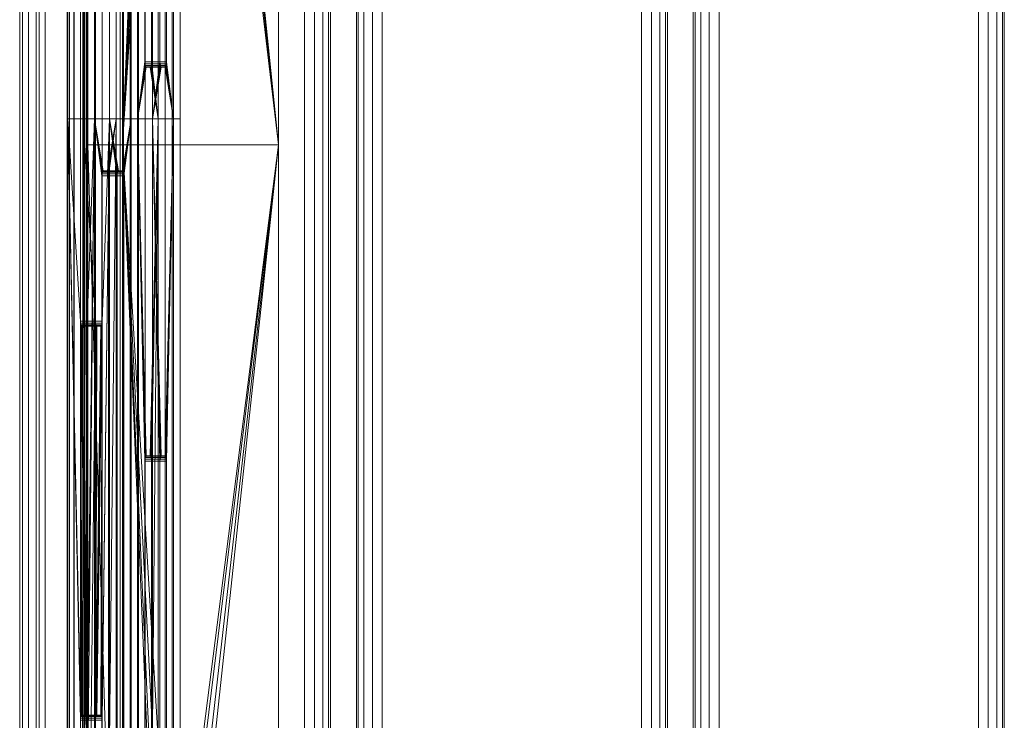
# Model space of a CAD drawing. Units: millimetres. Extents: x -266 to 119, y -628 to 1382.
# Drawn here: x -266 to -76, y -374 to -238 of the extents above; entities that cross this region are included whole.
import ezdxf

# ---------------------------------------------------------------- set-up
doc = ezdxf.new("R2010")
doc.units = ezdxf.units.MM
doc.layers.add('1', color=7, linetype='Continuous', true_color=0xffffff)

# ---------------------------------------------------------------- blocks, each defined once
blk = doc.blocks.new('UG_SURFACE_006')
at = {"layer": '1', "color": 40, "linetype": 'Continuous', "lineweight": 18}
for points in [[(-265.87, 1377.43, 424.24), (-265.87, -622.57, 424.24), (-265.83, -622.57, 426), (-265.83, 1377.43, 426)], [(-265.3, 1377.43, 422.57), (-265.3, -622.57, 422.57), (-265.87, -622.57, 424.24), (-265.87, 1377.43, 424.24)], [(-265.83, 1377.43, 426), (-265.83, -622.57, 426), (-262.11, -622.57, 435.52), (-262.11, 1377.43, 435.52)], [(-264.19, 1377.43, 421.2), (-264.19, -622.57, 421.2), (-265.3, -622.57, 422.57), (-265.3, 1377.43, 422.57)], [(-262.67, 1377.43, 420.31), (-262.67, -622.57, 420.31), (-264.19, -622.57, 421.2), (-264.19, 1377.43, 421.2)], [(-260.93, 1377.43, 420), (-260.93, -622.57, 420), (-262.67, -622.57, 420.31), (-262.67, 1377.43, 420.31)], [(-262.11, 1377.43, 435.52), (-262.11, -622.57, 435.52), (-255.41, -622.57, 443.24), (-255.41, 1377.43, 443.24)], [(-210.93, 1377.43, 420), (-210.93, -622.57, 420), (-260.93, -622.57, 420), (-260.93, 1377.43, 420)], [(-255.41, 1377.43, 443.24), (-255.41, -622.57, 443.24), (-246.51, -622.57, 448.26), (-246.51, 1377.43, 448.26)], [(-246.51, 1377.43, 448.26), (-246.51, -622.57, 448.26), (-236.44, -622.57, 450), (-236.44, 1377.43, 450)], [(-236.44, 1377.43, 450), (-236.44, -622.57, 450), (-210.93, -622.57, 450), (-210.93, 1377.43, 450)], [(-209.02, 1377.43, 420.38), (-209.02, -622.57, 420.38), (-210.93, -622.57, 420), (-210.93, 1377.43, 420)], [(-210.93, 1377.43, 450), (-210.93, -622.57, 450), (-209.02, -622.57, 449.62), (-209.02, 1377.43, 449.62)], [(-207.4, 1377.43, 421.46), (-207.4, -622.57, 421.46), (-209.02, -622.57, 420.38), (-209.02, 1377.43, 420.38)], [(-209.02, 1377.43, 449.62), (-209.02, -622.57, 449.62), (-207.4, -622.57, 448.54), (-207.4, 1377.43, 448.54)], [(-206.31, 1377.43, 423.09), (-206.31, -622.57, 423.09), (-207.4, -622.57, 421.46), (-207.4, 1377.43, 421.46)], [(-207.4, 1377.43, 448.54), (-207.4, -622.57, 448.54), (-206.31, -622.57, 446.91), (-206.31, 1377.43, 446.91)], [(-205.93, 1377.43, 425), (-205.93, -622.57, 425), (-206.31, -622.57, 423.09), (-206.31, 1377.43, 423.09)], [(-206.31, 1377.43, 446.91), (-206.31, -622.57, 446.91), (-205.93, -622.57, 445), (-205.93, 1377.43, 445)], [(-205.93, 1377.43, 445), (-205.93, -622.57, 445), (-205.93, -622.57, 425), (-205.93, 1377.43, 425)]]:
    blk.add_3dface(points, dxfattribs=at)
blk = doc.blocks.new('UG_SURFACE_021')
at = {"layer": '1', "color": 40, "linetype": 'Continuous', "lineweight": 18}
for points in [[(-200.55, -622.57, 446.91), (-200.55, 1377.43, 446.91), (-200.93, 1377.43, 445), (-200.93, -622.57, 445)], [(-200.93, -622.57, 445), (-200.93, 1377.43, 445), (-200.93, 1377.43, 425), (-200.93, -622.57, 425)], [(-200.93, -622.57, 425), (-200.93, 1377.43, 425), (-200.55, 1377.43, 423.09), (-200.55, -622.57, 423.09)], [(-199.47, -622.57, 448.54), (-199.47, 1377.43, 448.54), (-200.55, 1377.43, 446.91), (-200.55, -622.57, 446.91)], [(-200.55, -622.57, 423.09), (-200.55, 1377.43, 423.09), (-199.47, 1377.43, 421.46), (-199.47, -622.57, 421.46)], [(-197.84, -622.57, 449.62), (-197.84, 1377.43, 449.62), (-199.47, 1377.43, 448.54), (-199.47, -622.57, 448.54)], [(-199.47, -622.57, 421.46), (-199.47, 1377.43, 421.46), (-197.84, 1377.43, 420.38), (-197.84, -622.57, 420.38)], [(-195.93, -622.57, 450), (-195.93, 1377.43, 450), (-197.84, 1377.43, 449.62), (-197.84, -622.57, 449.62)], [(-197.84, -622.57, 420.38), (-197.84, 1377.43, 420.38), (-195.93, 1377.43, 420), (-195.93, -622.57, 420)], [(-195.93, -622.57, 420), (-195.93, 1377.43, 420), (-145.93, 1377.43, 420), (-145.93, -622.57, 420)], [(-145.93, -622.57, 450), (-145.93, 1377.43, 450), (-195.93, 1377.43, 450), (-195.93, -622.57, 450)], [(-145.93, -622.57, 420), (-145.93, 1377.43, 420), (-144.02, 1377.43, 420.38), (-144.02, -622.57, 420.38)], [(-144.02, -622.57, 449.62), (-144.02, 1377.43, 449.62), (-145.93, 1377.43, 450), (-145.93, -622.57, 450)], [(-144.02, -622.57, 420.38), (-144.02, 1377.43, 420.38), (-142.4, 1377.43, 421.46), (-142.4, -622.57, 421.46)], [(-142.4, -622.57, 448.54), (-142.4, 1377.43, 448.54), (-144.02, 1377.43, 449.62), (-144.02, -622.57, 449.62)], [(-142.4, -622.57, 421.46), (-142.4, 1377.43, 421.46), (-141.31, 1377.43, 423.09), (-141.31, -622.57, 423.09)], [(-141.31, -622.57, 446.91), (-141.31, 1377.43, 446.91), (-142.4, 1377.43, 448.54), (-142.4, -622.57, 448.54)], [(-141.31, -622.57, 423.09), (-141.31, 1377.43, 423.09), (-140.93, 1377.43, 425), (-140.93, -622.57, 425)], [(-140.93, -622.57, 445), (-140.93, 1377.43, 445), (-141.31, 1377.43, 446.91), (-141.31, -622.57, 446.91)], [(-140.93, -622.57, 425), (-140.93, 1377.43, 425), (-140.93, 1377.43, 445), (-140.93, -622.57, 445)]]:
    blk.add_3dface(points, dxfattribs=at)
blk = doc.blocks.new('UG_SURFACE_027')
at = {"layer": '1', "color": 40, "linetype": 'Continuous', "lineweight": 18}
for points in [[(-135.55, -622.57, 446.91), (-135.55, 1377.43, 446.91), (-135.93, 1377.43, 445), (-135.93, -622.57, 445)], [(-135.93, -622.57, 445), (-135.93, 1377.43, 445), (-135.93, 1377.43, 425), (-135.93, -622.57, 425)], [(-135.93, -622.57, 425), (-135.93, 1377.43, 425), (-135.55, 1377.43, 423.09), (-135.55, -622.57, 423.09)], [(-134.47, -622.57, 448.54), (-134.47, 1377.43, 448.54), (-135.55, 1377.43, 446.91), (-135.55, -622.57, 446.91)], [(-135.55, -622.57, 423.09), (-135.55, 1377.43, 423.09), (-134.47, 1377.43, 421.46), (-134.47, -622.57, 421.46)], [(-132.84, -622.57, 449.62), (-132.84, 1377.43, 449.62), (-134.47, 1377.43, 448.54), (-134.47, -622.57, 448.54)], [(-134.47, -622.57, 421.46), (-134.47, 1377.43, 421.46), (-132.84, 1377.43, 420.38), (-132.84, -622.57, 420.38)], [(-130.93, -622.57, 450), (-130.93, 1377.43, 450), (-132.84, 1377.43, 449.62), (-132.84, -622.57, 449.62)], [(-132.84, -622.57, 420.38), (-132.84, 1377.43, 420.38), (-130.93, 1377.43, 420), (-130.93, -622.57, 420)], [(-130.93, -622.57, 420), (-130.93, 1377.43, 420), (-80.93, 1377.43, 420), (-80.93, -622.57, 420)], [(-80.93, -622.57, 450), (-80.93, 1377.43, 450), (-130.93, 1377.43, 450), (-130.93, -622.57, 450)], [(-80.93, -622.57, 420), (-80.93, 1377.43, 420), (-79.02, 1377.43, 420.38), (-79.02, -622.57, 420.38)], [(-79.02, -622.57, 449.62), (-79.02, 1377.43, 449.62), (-80.93, 1377.43, 450), (-80.93, -622.57, 450)], [(-79.02, -622.57, 420.38), (-79.02, 1377.43, 420.38), (-77.4, 1377.43, 421.46), (-77.4, -622.57, 421.46)], [(-77.4, -622.57, 448.54), (-77.4, 1377.43, 448.54), (-79.02, 1377.43, 449.62), (-79.02, -622.57, 449.62)], [(-77.4, -622.57, 421.46), (-77.4, 1377.43, 421.46), (-76.31, 1377.43, 423.09), (-76.31, -622.57, 423.09)], [(-76.31, -622.57, 446.91), (-76.31, 1377.43, 446.91), (-77.4, 1377.43, 448.54), (-77.4, -622.57, 448.54)], [(-76.31, -622.57, 423.09), (-76.31, 1377.43, 423.09), (-75.93, 1377.43, 425), (-75.93, -622.57, 425)], [(-75.93, -622.57, 445), (-75.93, 1377.43, 445), (-76.31, 1377.43, 446.91), (-76.31, -622.57, 446.91)], [(-75.93, -622.57, 425), (-75.93, 1377.43, 425), (-75.93, 1377.43, 445), (-75.93, -622.57, 445)]]:
    blk.add_3dface(points, dxfattribs=at)
blk = doc.blocks.new('UG_SURFACE_031')
at = {"layer": '1', "color": 251, "linetype": 'Continuous', "lineweight": 18}
for points in [[(-256.58, 404.93, 414.96), (-256.58, 342.43, 414.96), (-256.7, -521.57, 416.42), (-256.7, 1276.43, 416.42)], [(-256.7, 1276.43, 416.42), (-256.7, -521.57, 416.42), (-256.28, -521.57, 417.82), (-256.28, 1276.43, 417.82)], [(-256.28, 1276.43, 417.82), (-256.28, -521.57, 417.82), (-255.39, -521.57, 418.97), (-255.39, 1276.43, 418.97)], [(-255.39, 1276.43, 418.97), (-255.39, -521.57, 418.97), (-254.15, -521.57, 419.73), (-254.15, 1276.43, 419.73)], [(-254.15, 1276.43, 419.73), (-254.15, -521.57, 419.73), (-252.72, 57.43, 420), (-252.72, 377.43, 420)], [(-253.71, 1276.43, 416.1), (-253.71, -521.57, 416.1), (-253.68, 342.43, 415.74), (-253.68, 404.93, 415.74)], [(-253.61, 1276.43, 416.45), (-253.61, -521.57, 416.45), (-253.71, -521.57, 416.1), (-253.71, 1276.43, 416.1)], [(-253.39, 1276.43, 416.74), (-253.39, -521.57, 416.74), (-253.61, -521.57, 416.45), (-253.61, 1276.43, 416.45)], [(-253.08, 1276.43, 416.93), (-253.08, -521.57, 416.93), (-253.39, -521.57, 416.74), (-253.39, 1276.43, 416.74)], [(-253.08, -521.57, 416.93), (-253.08, 1276.43, 416.93), (-252.72, 697.43, 417), (-252.72, 377.43, 417)], [(-253.08, -521.57, 416.93), (-252.72, 377.43, 417), (-252.72, 57.43, 417)], [(-256.7, -521.57, 416.42), (-256.58, 342.43, 414.96), (-256.58, 289.93, 414.96)], [(-253.68, 289.93, 415.74), (-253.68, 342.43, 415.74), (-253.71, -521.57, 416.1)], [(-256.58, 289.93, 414.96), (-256.58, 239.93, 414.96), (-256.7, -521.57, 416.42)], [(-253.71, -521.57, 416.1), (-253.68, 239.93, 415.74), (-253.68, 289.93, 415.74)], [(-256.7, -521.57, 416.42), (-256.58, 239.93, 414.96), (-256.58, 97.43, 414.96)], [(-253.68, 97.43, 415.74), (-253.68, 239.93, 415.74), (-253.71, -521.57, 416.1)], [(-256.58, 97.43, 414.96), (-256.58, 52.43, 414.96), (-256.7, -521.57, 416.42)], [(-253.71, -521.57, 416.1), (-253.68, 52.43, 415.74), (-253.68, 97.43, 415.74)], [(-254.15, -521.57, 419.73), (-252.72, -262.57, 420), (-252.72, 57.43, 420)], [(-253.08, -521.57, 416.93), (-252.72, 57.43, 417), (-252.72, -262.57, 417)], [(-246.07, 57.43, 417), (-246.07, -262.57, 417), (-252.72, -262.57, 417), (-252.72, 57.43, 417)], [(-252.72, 57.43, 420), (-252.72, -262.57, 420), (-246.07, -262.57, 420), (-246.07, 57.43, 420)], [(-246.07, -262.57, 417), (-246.07, 57.43, 417), (-239.41, -102.2, 417)], [(-239.41, -102.2, 420), (-246.07, 57.43, 420), (-246.07, -262.57, 420)], [(-232.45, -102.2, 417), (-215.93, 57.43, 417), (-215.93, -262.57, 417)], [(-215.93, -262.57, 420), (-215.93, 57.43, 420), (-232.45, -102.2, 420)], [(-215.93, 57.43, 420), (-215.93, -262.57, 420), (-215.93, -262.57, 417), (-215.93, 57.43, 417)], [(-256.58, 52.43, 414.96), (-256.58, -47.57, 414.96), (-256.7, -521.57, 416.42)], [(-253.71, -521.57, 416.1), (-253.68, -47.57, 415.74), (-253.68, 52.43, 415.74)], [(-256.7, -521.57, 416.42), (-256.58, -47.57, 414.96), (-256.58, -90.07, 414.96)], [(-253.68, -90.07, 415.74), (-253.68, -47.57, 415.74), (-253.71, -521.57, 416.1)], [(-256.58, -90.07, 414.96), (-256.58, -135.07, 414.96), (-256.7, -521.57, 416.42)], [(-253.71, -521.57, 416.1), (-253.68, -135.07, 415.74), (-253.68, -90.07, 415.74)], [(-239.41, -102.2, 417), (-239.26, -103.65, 417), (-246.07, -262.57, 417)], [(-239.26, -103.65, 420), (-239.41, -102.2, 420), (-246.07, -262.57, 420)], [(-215.93, -262.57, 417), (-232.6, -103.65, 417), (-232.45, -102.2, 417)], [(-232.45, -102.2, 420), (-232.6, -103.65, 420), (-215.93, -262.57, 420)], [(-239.26, -103.65, 417), (-238.53, -104.91, 417), (-246.07, -262.57, 417)], [(-246.07, -262.57, 420), (-238.53, -104.91, 420), (-239.26, -103.65, 420)], [(-215.93, -262.57, 417), (-233.33, -104.91, 417), (-232.6, -103.65, 417)], [(-232.6, -103.65, 420), (-233.33, -104.91, 420), (-215.93, -262.57, 420)], [(-246.07, -262.57, 417), (-238.53, -104.91, 417), (-237.35, -105.76, 417)], [(-237.35, -105.76, 420), (-238.53, -104.91, 420), (-246.07, -262.57, 420)], [(-215.93, -262.57, 417), (-246.07, -262.57, 417), (-235.93, -106.07, 417), (-234.51, -105.76, 417)], [(-237.35, -105.76, 417), (-235.93, -106.07, 417), (-246.07, -262.57, 417)], [(-246.07, -262.57, 420), (-235.93, -106.07, 420), (-237.35, -105.76, 420)], [(-234.51, -105.76, 420), (-235.93, -106.07, 420), (-246.07, -262.57, 420), (-215.93, -262.57, 420)], [(-234.51, -105.76, 417), (-233.33, -104.91, 417), (-215.93, -262.57, 417)], [(-215.93, -262.57, 420), (-233.33, -104.91, 420), (-234.51, -105.76, 420)], [(-256.7, -521.57, 416.42), (-256.58, -135.07, 414.96), (-256.58, -195.07, 414.96)], [(-253.68, -195.07, 415.74), (-253.68, -135.07, 415.74), (-253.71, -521.57, 416.1)], [(-256.58, -195.07, 414.96), (-256.58, -257.57, 414.96), (-256.7, -521.57, 416.42)], [(-254.14, -257.57, 405.85), (-256.58, -257.57, 414.96), (-256.58, -195.07, 414.96), (-254.14, -195.07, 405.85)], [(-254.14, -257.57, 405.85), (-254.14, -195.07, 405.85), (-251.24, -195.07, 406.63), (-251.24, -257.57, 406.63)], [(-253.71, -521.57, 416.1), (-253.68, -257.57, 415.74), (-253.68, -195.07, 415.74)], [(-251.24, -195.07, 406.63), (-253.68, -195.07, 415.74), (-253.68, -257.57, 415.74), (-251.24, -257.57, 406.63)], [(-252.85, -195.07, 401.02), (-251.42, -195.07, 395.71), (-251.42, -257.57, 395.71), (-252.85, -257.57, 401.02)], [(-252.85, -195.07, 401.02), (-252.85, -257.57, 401.02), (-249.95, -257.57, 401.8), (-249.95, -195.07, 401.8)], [(-251.42, -195.07, 395.71), (-247.27, -195.07, 380.22), (-247.27, -257.57, 380.22), (-251.42, -257.57, 395.71)], [(-249.95, -257.57, 401.8), (-248.52, -257.57, 396.49), (-248.52, -195.07, 396.49), (-249.95, -195.07, 401.8)], [(-248.52, -257.57, 396.49), (-244.38, -257.57, 381), (-244.38, -195.07, 381), (-248.52, -195.07, 396.49)], [(-245.84, -198.57, 374.88), (-245.84, -257.57, 374.88), (-247.27, -257.57, 380.22), (-247.27, -195.07, 380.22)], [(-243.13, -195.07, 364.77), (-243.13, -257.57, 364.77), (-244.55, -257.57, 370.05), (-244.55, -198.57, 370.05)], [(-244.38, -195.07, 381), (-244.38, -257.57, 381), (-242.94, -257.57, 375.65), (-242.94, -198.57, 375.65)], [(-243.13, -257.57, 364.77), (-243.13, -195.07, 364.77), (-241.72, -195.07, 359.49), (-241.72, -246.57, 359.49)], [(-238.82, -195.07, 360.26), (-238.82, -246.57, 360.26), (-241.72, -246.57, 359.49), (-241.72, -195.07, 359.49)], [(-241.65, -198.57, 370.83), (-241.65, -257.57, 370.83), (-240.23, -257.57, 365.54), (-240.23, -195.07, 365.54)], [(-240.42, -246.57, 354.66), (-240.42, -195.07, 354.66), (-239.13, -195.07, 349.83), (-239.13, -257.57, 349.83)], [(-240.42, -195.07, 354.66), (-240.42, -246.57, 354.66), (-237.53, -246.57, 355.44), (-237.53, -195.07, 355.44)], [(-238.82, -246.57, 360.26), (-238.82, -195.07, 360.26), (-240.23, -195.07, 365.54), (-240.23, -257.57, 365.54)], [(-239.13, -195.07, 349.83), (-237.83, -195.07, 345), (-237.83, -257.57, 345), (-239.13, -257.57, 349.83)], [(-237.83, -257.57, 345), (-237.83, -195.07, 345), (-234.94, -195.07, 345.78), (-234.94, -257.57, 345.78)], [(-236.23, -257.57, 350.61), (-236.23, -195.07, 350.61), (-237.53, -195.07, 355.44), (-237.53, -246.57, 355.44)], [(-236.23, -257.57, 350.61), (-234.94, -257.57, 345.78), (-234.94, -195.07, 345.78), (-236.23, -195.07, 350.61)], [(-245.84, -257.57, 374.88), (-245.84, -198.57, 374.88), (-242.94, -198.57, 375.65), (-242.94, -257.57, 375.65)], [(-241.65, -257.57, 370.83), (-241.65, -198.57, 370.83), (-244.55, -198.57, 370.05), (-244.55, -257.57, 370.05)], [(-241.72, -246.57, 359.49), (-241.7, -246.95, 359.41), (-243.13, -257.57, 364.77)], [(-238.8, -246.95, 360.19), (-241.7, -246.95, 359.41), (-241.72, -246.57, 359.49), (-238.82, -246.57, 360.26)], [(-239.13, -257.57, 349.83), (-240.44, -246.95, 354.73), (-240.42, -246.57, 354.66)], [(-240.44, -246.95, 354.73), (-237.54, -246.95, 355.51), (-237.53, -246.57, 355.44), (-240.42, -246.57, 354.66)], [(-240.23, -257.57, 365.54), (-238.8, -246.95, 360.19), (-238.82, -246.57, 360.26)], [(-237.53, -246.57, 355.44), (-237.54, -246.95, 355.51), (-236.23, -257.57, 350.61)], [(-243.13, -257.57, 364.77), (-241.7, -246.95, 359.41), (-241.64, -247.27, 359.21)], [(-241.64, -247.27, 359.21), (-241.56, -247.49, 358.89), (-243.13, -257.57, 364.77)], [(-243.13, -257.57, 364.77), (-241.56, -247.49, 358.89), (-241.46, -247.57, 358.52)], [(-241.46, -247.57, 358.52), (-240.68, -247.57, 355.62), (-239.13, -257.57, 349.83), (-243.13, -257.57, 364.77)], [(-238.74, -247.27, 359.98), (-241.64, -247.27, 359.21), (-241.7, -246.95, 359.41), (-238.8, -246.95, 360.19)], [(-238.66, -247.49, 359.67), (-241.56, -247.49, 358.89), (-241.64, -247.27, 359.21), (-238.74, -247.27, 359.98)], [(-238.56, -247.57, 359.3), (-241.46, -247.57, 358.52), (-241.56, -247.49, 358.89), (-238.66, -247.49, 359.67)], [(-240.68, -247.57, 355.62), (-241.46, -247.57, 358.52), (-238.56, -247.57, 359.3), (-237.78, -247.57, 356.4)], [(-240.68, -247.57, 355.62), (-240.58, -247.49, 355.26), (-239.13, -257.57, 349.83)], [(-240.68, -247.57, 355.62), (-237.78, -247.57, 356.4), (-237.68, -247.49, 356.03), (-240.58, -247.49, 355.26)], [(-240.58, -247.49, 355.26), (-240.5, -247.27, 354.94), (-239.13, -257.57, 349.83)], [(-240.58, -247.49, 355.26), (-237.68, -247.49, 356.03), (-237.6, -247.27, 355.72), (-240.5, -247.27, 354.94)], [(-239.13, -257.57, 349.83), (-240.5, -247.27, 354.94), (-240.44, -246.95, 354.73)], [(-240.5, -247.27, 354.94), (-237.6, -247.27, 355.72), (-237.54, -246.95, 355.51), (-240.44, -246.95, 354.73)], [(-238.74, -247.27, 359.98), (-238.8, -246.95, 360.19), (-240.23, -257.57, 365.54)], [(-240.23, -257.57, 365.54), (-238.66, -247.49, 359.67), (-238.74, -247.27, 359.98)], [(-238.56, -247.57, 359.3), (-238.66, -247.49, 359.67), (-240.23, -257.57, 365.54)], [(-240.23, -257.57, 365.54), (-236.23, -257.57, 350.61), (-237.78, -247.57, 356.4), (-238.56, -247.57, 359.3)], [(-236.23, -257.57, 350.61), (-237.68, -247.49, 356.03), (-237.78, -247.57, 356.4)], [(-236.23, -257.57, 350.61), (-237.6, -247.27, 355.72), (-237.68, -247.49, 356.03)], [(-237.54, -246.95, 355.51), (-237.6, -247.27, 355.72), (-236.23, -257.57, 350.61)], [(-256.58, -257.57, 414.96), (-256.58, -521.57, 414.96), (-256.7, -521.57, 416.42)], [(-256.58, -257.57, 414.96), (-254.14, -257.57, 405.85), (-254.14, -296.57, 405.85)], [(-256.58, -521.57, 414.96), (-256.58, -257.57, 414.96), (-254.14, -373.57, 405.85), (-254.14, -395.57, 405.85)], [(-254.14, -296.57, 405.85), (-254.12, -296.95, 405.78), (-254.06, -372.86, 405.57), (-256.58, -257.57, 414.96)], [(-256.58, -257.57, 414.96), (-254.06, -372.86, 405.57), (-254.12, -373.18, 405.78)], [(-254.12, -373.18, 405.78), (-254.14, -373.57, 405.85), (-256.58, -257.57, 414.96)], [(-251.24, -257.57, 406.63), (-251.24, -296.57, 406.63), (-254.14, -296.57, 405.85), (-254.14, -257.57, 405.85)], [(-253.71, -521.57, 416.1), (-253.68, -521.57, 415.74), (-253.68, -257.57, 415.74)], [(-253.68, -257.57, 415.74), (-253.68, -521.57, 415.74), (-251.22, -296.95, 406.56), (-251.24, -296.57, 406.63)], [(-251.24, -296.57, 406.63), (-251.24, -257.57, 406.63), (-253.68, -257.57, 415.74)], [(-252.85, -296.57, 401.02), (-251.42, -257.57, 395.71), (-252.87, -373.18, 401.1)], [(-252.85, -373.57, 401.02), (-252.87, -373.18, 401.1), (-251.42, -257.57, 395.71)], [(-252.85, -296.57, 401.02), (-252.85, -257.57, 401.02), (-251.42, -257.57, 395.71)], [(-251.42, -257.57, 395.71), (-252.85, -395.57, 401.02), (-252.85, -373.57, 401.02)], [(-252.85, -395.57, 401.02), (-251.42, -257.57, 395.71), (-251.42, -521.57, 395.71)], [(-252.85, -257.57, 401.02), (-252.85, -296.57, 401.02), (-249.95, -296.57, 401.8), (-249.95, -257.57, 401.8)], [(-251.42, -257.57, 395.71), (-247.27, -257.57, 380.22), (-248.96, -267.57, 386.53), (-249.74, -267.57, 389.43)], [(-251.42, -257.57, 395.71), (-249.92, -267.86, 390.12), (-249.98, -268.18, 390.32)], [(-251.42, -257.57, 395.71), (-249.84, -267.64, 389.8), (-249.92, -267.86, 390.12)], [(-249.74, -267.57, 389.43), (-249.84, -267.64, 389.8), (-251.42, -257.57, 395.71)], [(-251.42, -521.57, 395.71), (-251.42, -257.57, 395.71), (-250, -268.57, 390.4), (-250, -395.57, 390.4)], [(-249.98, -268.18, 390.32), (-250, -268.57, 390.4), (-251.42, -257.57, 395.71)], [(-249.95, -296.57, 401.8), (-249.97, -373.18, 401.87), (-248.52, -257.57, 396.49)], [(-249.97, -373.18, 401.87), (-249.95, -373.57, 401.8), (-248.52, -257.57, 396.49)], [(-248.52, -257.57, 396.49), (-249.95, -257.57, 401.8), (-249.95, -296.57, 401.8)], [(-248.52, -521.57, 396.49), (-248.52, -257.57, 396.49), (-249.95, -373.57, 401.8), (-249.95, -395.57, 401.8)], [(-247.27, -257.57, 380.22), (-248.86, -267.64, 386.16), (-248.96, -267.57, 386.53)], [(-247.27, -257.57, 380.22), (-248.78, -267.86, 385.85), (-248.86, -267.64, 386.16)], [(-247.27, -257.57, 380.22), (-248.72, -268.18, 385.64), (-248.78, -267.86, 385.85)], [(-248.71, -268.57, 385.57), (-248.72, -268.18, 385.64), (-247.27, -257.57, 380.22)], [(-247.27, -257.57, 380.22), (-248.71, -395.57, 385.57), (-248.71, -268.57, 385.57)], [(-248.71, -395.57, 385.57), (-247.27, -257.57, 380.22), (-247.27, -521.57, 380.22)], [(-248.52, -257.57, 396.49), (-246.94, -267.64, 390.58), (-246.84, -267.57, 390.21)], [(-246.84, -267.57, 390.21), (-246.07, -267.57, 387.31), (-244.38, -257.57, 381), (-248.52, -257.57, 396.49)], [(-248.52, -257.57, 396.49), (-247.08, -268.18, 391.1), (-247.03, -267.86, 390.89)], [(-248.52, -257.57, 396.49), (-248.52, -521.57, 396.49), (-247.1, -395.57, 391.17), (-247.1, -268.57, 391.17)], [(-247.1, -268.57, 391.17), (-247.08, -268.18, 391.1), (-248.52, -257.57, 396.49)], [(-247.03, -267.86, 390.89), (-246.94, -267.64, 390.58), (-248.52, -257.57, 396.49)], [(-247.27, -521.57, 380.22), (-247.27, -257.57, 380.22), (-245.84, -257.57, 374.88), (-245.84, -395.57, 374.88)], [(-246.07, -267.57, 387.31), (-245.97, -267.64, 386.94), (-244.38, -257.57, 381)], [(-245.97, -267.64, 386.94), (-245.88, -267.86, 386.63), (-244.38, -257.57, 381)], [(-244.38, -257.57, 381), (-245.88, -267.86, 386.63), (-245.83, -268.18, 386.42)], [(-242.94, -257.57, 375.65), (-242.94, -395.57, 375.65), (-245.84, -395.57, 374.88), (-245.84, -257.57, 374.88)], [(-245.83, -268.18, 386.42), (-245.81, -268.57, 386.34), (-244.38, -257.57, 381)], [(-244.38, -521.57, 381), (-244.38, -257.57, 381), (-245.81, -268.57, 386.34), (-245.81, -395.57, 386.34)], [(-244.55, -395.57, 370.05), (-244.55, -257.57, 370.05), (-243.13, -257.57, 364.77), (-243.13, -521.57, 364.77)], [(-244.55, -257.57, 370.05), (-244.55, -395.57, 370.05), (-241.65, -395.57, 370.83), (-241.65, -257.57, 370.83)], [(-242.94, -395.57, 375.65), (-242.94, -257.57, 375.65), (-244.38, -257.57, 381), (-244.38, -521.57, 381)], [(-243.13, -257.57, 364.77), (-239.13, -257.57, 349.83), (-240.68, -322.57, 355.62), (-241.46, -322.57, 358.52)], [(-243.13, -257.57, 364.77), (-241.64, -322.86, 359.21), (-241.7, -323.18, 359.41)], [(-241.46, -322.57, 358.52), (-241.56, -322.64, 358.89), (-243.13, -257.57, 364.77)], [(-243.13, -521.57, 364.77), (-243.13, -257.57, 364.77), (-241.72, -323.57, 359.49), (-241.72, -395.57, 359.49)], [(-241.56, -322.64, 358.89), (-241.64, -322.86, 359.21), (-243.13, -257.57, 364.77)], [(-241.7, -323.18, 359.41), (-241.72, -323.57, 359.49), (-243.13, -257.57, 364.77)], [(-240.23, -521.57, 365.54), (-240.23, -257.57, 365.54), (-241.65, -257.57, 370.83), (-241.65, -395.57, 370.83)], [(-239.13, -257.57, 349.83), (-240.58, -322.64, 355.26), (-240.68, -322.57, 355.62)], [(-239.13, -257.57, 349.83), (-240.5, -322.86, 354.94), (-240.58, -322.64, 355.26)], [(-240.44, -323.18, 354.73), (-240.5, -322.86, 354.94), (-239.13, -257.57, 349.83)], [(-240.42, -323.57, 354.66), (-240.44, -323.18, 354.73), (-239.13, -257.57, 349.83)], [(-239.13, -257.57, 349.83), (-240.42, -395.57, 354.66), (-240.42, -323.57, 354.66)], [(-240.42, -395.57, 354.66), (-239.13, -257.57, 349.83), (-239.13, -521.57, 349.83)], [(-236.23, -257.57, 350.61), (-240.23, -257.57, 365.54), (-238.56, -322.57, 359.3), (-237.78, -322.57, 356.4)], [(-240.23, -257.57, 365.54), (-238.66, -322.64, 359.67), (-238.56, -322.57, 359.3)], [(-240.23, -257.57, 365.54), (-238.74, -322.86, 359.98), (-238.66, -322.64, 359.67)], [(-240.23, -257.57, 365.54), (-240.23, -521.57, 365.54), (-238.82, -395.57, 360.26), (-238.82, -323.57, 360.26)], [(-238.82, -323.57, 360.26), (-238.8, -323.18, 360.19), (-240.23, -257.57, 365.54)], [(-238.8, -323.18, 360.19), (-238.74, -322.86, 359.98), (-240.23, -257.57, 365.54)], [(-239.13, -521.57, 349.83), (-239.13, -257.57, 349.83), (-237.83, -257.57, 345), (-237.83, -518.57, 345)], [(-234.94, -257.57, 345.78), (-234.94, -518.57, 345.78), (-237.83, -518.57, 345), (-237.83, -257.57, 345)], [(-237.78, -322.57, 356.4), (-237.68, -322.64, 356.03), (-236.23, -257.57, 350.61)], [(-236.23, -257.57, 350.61), (-237.68, -322.64, 356.03), (-237.6, -322.86, 355.72)], [(-237.6, -322.86, 355.72), (-237.54, -323.18, 355.51), (-236.23, -257.57, 350.61)], [(-237.54, -323.18, 355.51), (-237.53, -323.57, 355.44), (-236.23, -257.57, 350.61)], [(-236.23, -521.57, 350.61), (-236.23, -257.57, 350.61), (-237.53, -323.57, 355.44), (-237.53, -395.57, 355.44)], [(-234.94, -518.57, 345.78), (-234.94, -257.57, 345.78), (-236.23, -257.57, 350.61), (-236.23, -521.57, 350.61)], [(-254.15, -521.57, 419.73), (-252.72, -473.82, 420), (-252.72, -262.57, 420)], [(-252.72, -262.57, 417), (-252.72, -473.82, 417), (-253.08, -521.57, 416.93)], [(-252.72, -473.82, 417), (-252.72, -262.57, 417), (-246.67, -465.53, 417), (-246.93, -466.75, 417)], [(-252.72, -262.57, 417), (-246.07, -262.57, 417), (-246.07, -464.71, 417), (-246.67, -465.53, 417)], [(-246.93, -466.75, 420), (-246.67, -465.53, 420), (-252.72, -262.57, 420), (-252.72, -473.82, 420)], [(-246.67, -465.53, 420), (-246.07, -464.71, 420), (-246.07, -262.57, 420), (-252.72, -262.57, 420)], [(-246.07, -262.57, 417), (-237.99, -419.73, 417), (-238.96, -420.82, 417)], [(-246.07, -262.57, 417), (-236.66, -419.14, 417), (-237.99, -419.73, 417)], [(-245.94, -464.52, 417), (-246.07, -262.57, 417), (-239.41, -422.2, 417)], [(-246.07, -262.57, 417), (-215.93, -262.57, 417), (-235.2, -419.14, 417), (-236.66, -419.14, 417)], [(-238.96, -420.82, 417), (-239.41, -422.2, 417), (-246.07, -262.57, 417)], [(-245.94, -464.52, 417), (-246.07, -464.71, 417), (-246.07, -262.57, 417)], [(-215.93, -262.57, 420), (-246.07, -262.57, 420), (-236.66, -419.14, 420), (-235.93, -419.07, 420)], [(-239.41, -422.2, 420), (-246.07, -262.57, 420), (-246.07, -464.71, 420)], [(-246.07, -262.57, 420), (-237.99, -419.73, 420), (-236.66, -419.14, 420)], [(-239.41, -422.2, 420), (-238.96, -420.82, 420), (-246.07, -262.57, 420)], [(-238.96, -420.82, 420), (-237.99, -419.73, 420), (-246.07, -262.57, 420)], [(-235.93, -419.07, 420), (-235.2, -419.14, 420), (-215.93, -262.57, 420)], [(-233.87, -419.73, 417), (-235.2, -419.14, 417), (-215.93, -262.57, 417)], [(-235.2, -419.14, 420), (-233.87, -419.73, 420), (-215.93, -262.57, 420)], [(-232.9, -420.82, 417), (-233.87, -419.73, 417), (-215.93, -262.57, 417)], [(-215.93, -262.57, 420), (-233.87, -419.73, 420), (-232.9, -420.82, 420)], [(-232.45, -422.2, 417), (-232.9, -420.82, 417), (-215.93, -262.57, 417), (-215.93, -452.38, 417)], [(-232.9, -420.82, 420), (-232.45, -422.2, 420), (-215.93, -452.38, 420), (-215.93, -262.57, 420)], [(-215.93, -262.57, 420), (-215.93, -452.38, 420), (-215.93, -452.38, 417), (-215.93, -262.57, 417)], [(-249.84, -267.64, 389.8), (-246.94, -267.64, 390.58), (-247.03, -267.86, 390.89), (-249.92, -267.86, 390.12)], [(-249.74, -267.57, 389.43), (-246.84, -267.57, 390.21), (-246.94, -267.64, 390.58), (-249.84, -267.64, 389.8)], [(-249.74, -267.57, 389.43), (-248.96, -267.57, 386.53), (-246.07, -267.57, 387.31), (-246.84, -267.57, 390.21)], [(-246.07, -267.57, 387.31), (-248.96, -267.57, 386.53), (-248.86, -267.64, 386.16), (-245.97, -267.64, 386.94)], [(-245.97, -267.64, 386.94), (-248.86, -267.64, 386.16), (-248.78, -267.86, 385.85), (-245.88, -267.86, 386.63)], [(-249.98, -268.18, 390.32), (-247.08, -268.18, 391.1), (-247.1, -268.57, 391.17), (-250, -268.57, 390.4)], [(-247.1, -395.57, 391.17), (-250, -395.57, 390.4), (-250, -268.57, 390.4), (-247.1, -268.57, 391.17)], [(-249.92, -267.86, 390.12), (-247.03, -267.86, 390.89), (-247.08, -268.18, 391.1), (-249.98, -268.18, 390.32)], [(-245.88, -267.86, 386.63), (-248.78, -267.86, 385.85), (-248.72, -268.18, 385.64), (-245.83, -268.18, 386.42)], [(-245.83, -268.18, 386.42), (-248.72, -268.18, 385.64), (-248.71, -268.57, 385.57), (-245.81, -268.57, 386.34)], [(-248.71, -268.57, 385.57), (-248.71, -395.57, 385.57), (-245.81, -395.57, 386.34), (-245.81, -268.57, 386.34)], [(-251.22, -296.95, 406.56), (-254.12, -296.95, 405.78), (-254.14, -296.57, 405.85), (-251.24, -296.57, 406.63)], [(-254.12, -296.95, 405.78), (-254.06, -297.27, 405.57), (-254.06, -372.86, 405.57)], [(-251.17, -297.27, 406.35), (-254.06, -297.27, 405.57), (-254.12, -296.95, 405.78), (-251.22, -296.95, 406.56)], [(-254.06, -297.27, 405.57), (-253.1, -372.57, 401.99), (-253.88, -372.57, 404.89)], [(-253.88, -372.57, 404.89), (-253.98, -372.64, 405.26), (-254.06, -297.27, 405.57)], [(-254.06, -297.27, 405.57), (-252.92, -372.86, 401.31), (-253.01, -372.64, 401.62)], [(-253.01, -372.64, 401.62), (-253.1, -372.57, 401.99), (-254.06, -297.27, 405.57)], [(-253.98, -372.64, 405.26), (-254.06, -372.86, 405.57), (-254.06, -297.27, 405.57)], [(-254.06, -297.27, 405.57), (-253.98, -297.49, 405.26), (-252.87, -373.18, 401.1), (-252.92, -372.86, 401.31)], [(-251.08, -297.49, 406.03), (-253.98, -297.49, 405.26), (-254.06, -297.27, 405.57), (-251.17, -297.27, 406.35)], [(-252.87, -373.18, 401.1), (-253.98, -297.49, 405.26), (-253.88, -297.57, 404.89)], [(-250.98, -297.57, 405.66), (-253.88, -297.57, 404.89), (-253.98, -297.49, 405.26), (-251.08, -297.49, 406.03)], [(-253.88, -297.57, 404.89), (-253.1, -297.57, 401.99), (-252.87, -373.18, 401.1)], [(-253.1, -297.57, 401.99), (-253.88, -297.57, 404.89), (-250.98, -297.57, 405.66), (-250.21, -297.57, 402.77)], [(-251.24, -373.57, 406.63), (-251.22, -296.95, 406.56), (-253.68, -521.57, 415.74)], [(-253.1, -297.57, 401.99), (-253.01, -297.49, 401.62), (-252.87, -373.18, 401.1)], [(-253.1, -297.57, 401.99), (-250.21, -297.57, 402.77), (-250.11, -297.49, 402.4), (-253.01, -297.49, 401.62)], [(-253.01, -297.49, 401.62), (-252.92, -297.27, 401.31), (-252.87, -373.18, 401.1)], [(-253.01, -297.49, 401.62), (-250.11, -297.49, 402.4), (-250.02, -297.27, 402.08), (-252.92, -297.27, 401.31)], [(-252.87, -373.18, 401.1), (-252.92, -297.27, 401.31), (-252.87, -296.95, 401.1)], [(-252.92, -297.27, 401.31), (-250.02, -297.27, 402.08), (-249.97, -296.95, 401.87), (-252.87, -296.95, 401.1)], [(-252.87, -373.18, 401.1), (-252.87, -296.95, 401.1), (-252.85, -296.57, 401.02)], [(-252.87, -296.95, 401.1), (-249.97, -296.95, 401.87), (-249.95, -296.57, 401.8), (-252.85, -296.57, 401.02)], [(-251.24, -373.57, 406.63), (-251.22, -373.18, 406.56), (-251.22, -296.95, 406.56)], [(-251.22, -373.18, 406.56), (-251.17, -372.86, 406.35), (-251.22, -296.95, 406.56)], [(-251.17, -297.27, 406.35), (-251.22, -296.95, 406.56), (-251.17, -372.86, 406.35)], [(-249.97, -296.95, 401.87), (-250.02, -297.27, 402.08), (-251.17, -372.86, 406.35), (-251.08, -372.64, 406.03)], [(-251.17, -372.86, 406.35), (-250.02, -297.27, 402.08), (-250.11, -297.49, 402.4)], [(-251.17, -372.86, 406.35), (-251.08, -297.49, 406.03), (-251.17, -297.27, 406.35)], [(-250.11, -297.49, 402.4), (-250.21, -297.57, 402.77), (-251.17, -372.86, 406.35)], [(-250.98, -297.57, 405.66), (-251.08, -297.49, 406.03), (-251.17, -372.86, 406.35)], [(-251.17, -372.86, 406.35), (-250.21, -297.57, 402.77), (-250.98, -297.57, 405.66)], [(-249.97, -296.95, 401.87), (-251.08, -372.64, 406.03), (-250.98, -372.57, 405.66)], [(-250.98, -372.57, 405.66), (-250.21, -372.57, 402.77), (-249.97, -296.95, 401.87)], [(-250.21, -372.57, 402.77), (-250.11, -372.64, 402.4), (-249.97, -296.95, 401.87)], [(-250.11, -372.64, 402.4), (-250.02, -372.86, 402.08), (-249.97, -296.95, 401.87)], [(-250.02, -372.86, 402.08), (-249.97, -373.18, 401.87), (-249.97, -296.95, 401.87)], [(-249.95, -296.57, 401.8), (-249.97, -296.95, 401.87), (-249.97, -373.18, 401.87)], [(-241.64, -322.86, 359.21), (-238.74, -322.86, 359.98), (-238.8, -323.18, 360.19), (-241.7, -323.18, 359.41)], [(-241.56, -322.64, 358.89), (-238.66, -322.64, 359.67), (-238.74, -322.86, 359.98), (-241.64, -322.86, 359.21)], [(-241.46, -322.57, 358.52), (-238.56, -322.57, 359.3), (-238.66, -322.64, 359.67), (-241.56, -322.64, 358.89)], [(-241.46, -322.57, 358.52), (-240.68, -322.57, 355.62), (-237.78, -322.57, 356.4), (-238.56, -322.57, 359.3)], [(-237.78, -322.57, 356.4), (-240.68, -322.57, 355.62), (-240.58, -322.64, 355.26), (-237.68, -322.64, 356.03)], [(-237.68, -322.64, 356.03), (-240.58, -322.64, 355.26), (-240.5, -322.86, 354.94), (-237.6, -322.86, 355.72)], [(-237.6, -322.86, 355.72), (-240.5, -322.86, 354.94), (-240.44, -323.18, 354.73), (-237.54, -323.18, 355.51)], [(-241.7, -323.18, 359.41), (-238.8, -323.18, 360.19), (-238.82, -323.57, 360.26), (-241.72, -323.57, 359.49)], [(-238.82, -395.57, 360.26), (-241.72, -395.57, 359.49), (-241.72, -323.57, 359.49), (-238.82, -323.57, 360.26)], [(-237.54, -323.18, 355.51), (-240.44, -323.18, 354.73), (-240.42, -323.57, 354.66), (-237.53, -323.57, 355.44)], [(-240.42, -323.57, 354.66), (-240.42, -395.57, 354.66), (-237.53, -395.57, 355.44), (-237.53, -323.57, 355.44)], [(-254.12, -373.18, 405.78), (-251.22, -373.18, 406.56), (-251.24, -373.57, 406.63), (-254.14, -373.57, 405.85)], [(-251.24, -395.57, 406.63), (-254.14, -395.57, 405.85), (-254.14, -373.57, 405.85), (-251.24, -373.57, 406.63)], [(-254.06, -372.86, 405.57), (-251.17, -372.86, 406.35), (-251.22, -373.18, 406.56), (-254.12, -373.18, 405.78)], [(-253.98, -372.64, 405.26), (-251.08, -372.64, 406.03), (-251.17, -372.86, 406.35), (-254.06, -372.86, 405.57)], [(-253.88, -372.57, 404.89), (-250.98, -372.57, 405.66), (-251.08, -372.64, 406.03), (-253.98, -372.64, 405.26)], [(-253.88, -372.57, 404.89), (-253.1, -372.57, 401.99), (-250.21, -372.57, 402.77), (-250.98, -372.57, 405.66)], [(-251.24, -395.57, 406.63), (-251.24, -373.57, 406.63), (-253.68, -521.57, 415.74)], [(-250.21, -372.57, 402.77), (-253.1, -372.57, 401.99), (-253.01, -372.64, 401.62), (-250.11, -372.64, 402.4)], [(-250.11, -372.64, 402.4), (-253.01, -372.64, 401.62), (-252.92, -372.86, 401.31), (-250.02, -372.86, 402.08)], [(-250.02, -372.86, 402.08), (-252.92, -372.86, 401.31), (-252.87, -373.18, 401.1), (-249.97, -373.18, 401.87)], [(-249.97, -373.18, 401.87), (-252.87, -373.18, 401.1), (-252.85, -373.57, 401.02), (-249.95, -373.57, 401.8)], [(-252.85, -373.57, 401.02), (-252.85, -395.57, 401.02), (-249.95, -395.57, 401.8), (-249.95, -373.57, 401.8)]]:
    blk.add_3dface(points, dxfattribs=at)

msp = doc.modelspace()

# ---------------------------------------------------------------- linework, layer by layer
at = {"layer": '1', "color": 40, "linetype": 'Continuous', "lineweight": 18}
for p, q in [((-265.83, -622.57, 426), (-265.83, 1377.43, 426)), ((-260.93, -622.57, 420), (-260.93, 1377.43, 420)), ((-236.44, -622.57, 450), (-236.44, 1377.43, 450)), ((-210.93, -622.57, 450), (-210.93, 1377.43, 450)), ((-210.93, -622.57, 420), (-210.93, 1377.43, 420)), ((-205.93, -622.57, 425), (-205.93, 1377.43, 425)), ((-205.93, -622.57, 445), (-205.93, 1377.43, 445)), ((-200.93, 1377.43, 425), (-200.93, -622.57, 425)), ((-200.93, 1377.43, 445), (-200.93, -622.57, 445)), ((-195.93, 1377.43, 420), (-195.93, -622.57, 420)), ((-195.93, 1377.43, 450), (-195.93, -622.57, 450)), ((-145.93, 1377.43, 450), (-145.93, -622.57, 450)), ((-145.93, 1377.43, 420), (-145.93, -622.57, 420)), ((-140.93, 1377.43, 425), (-140.93, -622.57, 425)), ((-140.93, 1377.43, 445), (-140.93, -622.57, 445)), ((-140.93, 1377.43, 425), (-140.93, -622.57, 425)), ((-135.93, 1377.43, 445), (-135.93, -622.57, 445)), ((-135.93, 1377.43, 425), (-135.93, -622.57, 425)), ((-130.93, 1377.43, 450), (-130.93, -622.57, 450)), ((-130.93, 1377.43, 420), (-130.93, -622.57, 420)), ((-80.93, 1377.43, 450), (-80.93, -622.57, 450)), ((-80.93, 1377.43, 420), (-80.93, -622.57, 420)), ((-75.93, 1377.43, 425), (-75.93, -622.57, 425)), ((-75.93, 1377.43, 445), (-75.93, -622.57, 445))]:
    msp.add_line(p, q, dxfattribs=at)
at = {"layer": '1', "color": 251, "linetype": 'Continuous', "lineweight": 18}
for p, q in [((-256.58, -521.57, 414.96), (-256.58, 1276.43, 414.96)), ((-253.68, -521.57, 415.74), (-253.68, 1276.43, 415.74)), ((-252.72, -521.57, 420), (-252.72, 1276.43, 420)), ((-252.72, -521.57, 417), (-252.72, 1276.43, 417)), ((-237.83, -518.57, 345), (-237.83, 1273.43, 345)), ((-234.94, -518.57, 345.78), (-234.94, 1273.43, 345.78)), ((-215.93, -452.38, 417), (-215.93, 337.75, 417)), ((-215.93, -452.38, 420), (-215.93, 337.75, 420)), ((-241.72, -98.57, 359.49), (-241.72, -246.57, 359.49)), ((-240.42, -98.57, 354.66), (-240.42, -246.57, 354.66)), ((-238.82, -98.57, 360.26), (-238.82, -246.57, 360.26)), ((-237.53, -98.57, 355.44), (-237.53, -246.57, 355.44)), ((-254.14, -148.57, 405.85), (-254.14, -296.57, 405.85)), ((-252.85, -148.57, 401.02), (-252.85, -296.57, 401.02)), ((-251.24, -148.57, 406.63), (-251.24, -296.57, 406.63)), ((-249.95, -148.57, 401.8), (-249.95, -296.57, 401.8)), ((-245.84, -198.57, 374.88), (-245.84, -395.57, 374.88)), ((-244.55, -198.57, 370.05), (-244.55, -395.57, 370.05)), ((-242.94, -198.57, 375.65), (-242.94, -395.57, 375.65)), ((-241.65, -198.57, 370.83), (-241.65, -395.57, 370.83)), ((-238.82, -246.57, 360.26), (-241.72, -246.57, 359.49)), ((-240.42, -246.57, 354.66), (-237.53, -246.57, 355.44)), ((-240.68, -247.57, 355.62), (-241.46, -247.57, 358.52)), ((-241.46, -247.57, 358.52), (-238.56, -247.57, 359.3)), ((-237.78, -247.57, 356.4), (-240.68, -247.57, 355.62)), ((-237.78, -247.57, 356.4), (-238.56, -247.57, 359.3)), ((-249.74, -267.57, 389.43), (-248.96, -267.57, 386.53)), ((-246.84, -267.57, 390.21), (-249.74, -267.57, 389.43)), ((-248.96, -267.57, 386.53), (-246.07, -267.57, 387.31)), ((-246.84, -267.57, 390.21), (-246.07, -267.57, 387.31)), ((-250, -268.57, 390.4), (-250, -395.57, 390.4)), ((-250, -268.57, 390.4), (-247.1, -268.57, 391.17)), ((-245.81, -268.57, 386.34), (-248.71, -268.57, 385.57)), ((-248.71, -268.57, 385.57), (-248.71, -395.57, 385.57)), ((-247.1, -268.57, 391.17), (-247.1, -395.57, 391.17)), ((-245.81, -268.57, 386.34), (-245.81, -395.57, 386.34)), ((-251.24, -296.57, 406.63), (-254.14, -296.57, 405.85)), ((-253.88, -297.57, 404.89), (-250.98, -297.57, 405.66)), ((-253.1, -297.57, 401.99), (-253.88, -297.57, 404.89)), ((-250.21, -297.57, 402.77), (-253.1, -297.57, 401.99)), ((-252.85, -296.57, 401.02), (-249.95, -296.57, 401.8)), ((-250.21, -297.57, 402.77), (-250.98, -297.57, 405.66)), ((-238.56, -322.57, 359.3), (-241.46, -322.57, 358.52)), ((-241.46, -322.57, 358.52), (-240.68, -322.57, 355.62)), ((-240.68, -322.57, 355.62), (-237.78, -322.57, 356.4)), ((-238.56, -322.57, 359.3), (-237.78, -322.57, 356.4)), ((-241.72, -323.57, 359.49), (-241.72, -395.57, 359.49)), ((-241.72, -323.57, 359.49), (-238.82, -323.57, 360.26)), ((-237.53, -323.57, 355.44), (-240.42, -323.57, 354.66)), ((-240.42, -323.57, 354.66), (-240.42, -395.57, 354.66)), ((-238.82, -323.57, 360.26), (-238.82, -395.57, 360.26)), ((-237.53, -323.57, 355.44), (-237.53, -395.57, 355.44)), ((-253.88, -372.57, 404.89), (-253.1, -372.57, 401.99)), ((-250.98, -372.57, 405.66), (-253.88, -372.57, 404.89)), ((-253.1, -372.57, 401.99), (-250.21, -372.57, 402.77)), ((-250.98, -372.57, 405.66), (-250.21, -372.57, 402.77))]:
    msp.add_line(p, q, dxfattribs=at)
at = {"layer": '1', "color": 251, "linetype": 'Continuous', "lineweight": 18, "extrusion": (0.965926, 1.21847e-16, 0.258819)}
for centre, start, end in [((-246.57, 408.8, -140.44), 90, 180), ((-246.57, 405.8, -140.44), 180, 270), ((-246.57, 408.8, -137.44), 90, 180), ((-246.57, 405.8, -137.44), 180, 270), ((-268.57, 440.8, -140.44), 360, 90), ((-268.57, 437.8, -140.44), 270, 360), ((-268.57, 440.8, -137.44), 360, 90), ((-268.57, 437.8, -137.44), 270, 360), ((-296.57, 456.8, -140.44), 90, 180), ((-296.57, 453.8, -140.44), 180, 270), ((-296.57, 456.8, -137.44), 90, 180), ((-296.57, 453.8, -137.44), 180, 270), ((-323.57, 408.8, -140.44), 360, 90), ((-323.57, 405.8, -140.44), 270, 360), ((-323.57, 408.8, -137.44), 360, 90), ((-323.57, 405.8, -137.44), 270, 360), ((-373.57, 456.8, -140.44), 360, 90), ((-373.57, 453.8, -140.44), 270, 360), ((-373.57, 456.8, -137.44), 360, 90), ((-373.57, 453.8, -137.44), 270, 360)]:
    msp.add_arc(centre, 1, start, end, dxfattribs=at)

# ---------------------------------------------------------------- block references
at = {"layer": '1', "color": 40, "linetype": 'Continuous', "lineweight": 18}
for name in ['UG_SURFACE_006', 'UG_SURFACE_021', 'UG_SURFACE_027']:
    msp.add_blockref(name, (0, 0), dxfattribs=at)
at = {"layer": '1', "color": 251, "linetype": 'Continuous', "lineweight": 18}
msp.add_blockref('UG_SURFACE_031', (0, 0), dxfattribs=at)

doc.saveas('drawing.dxf')
